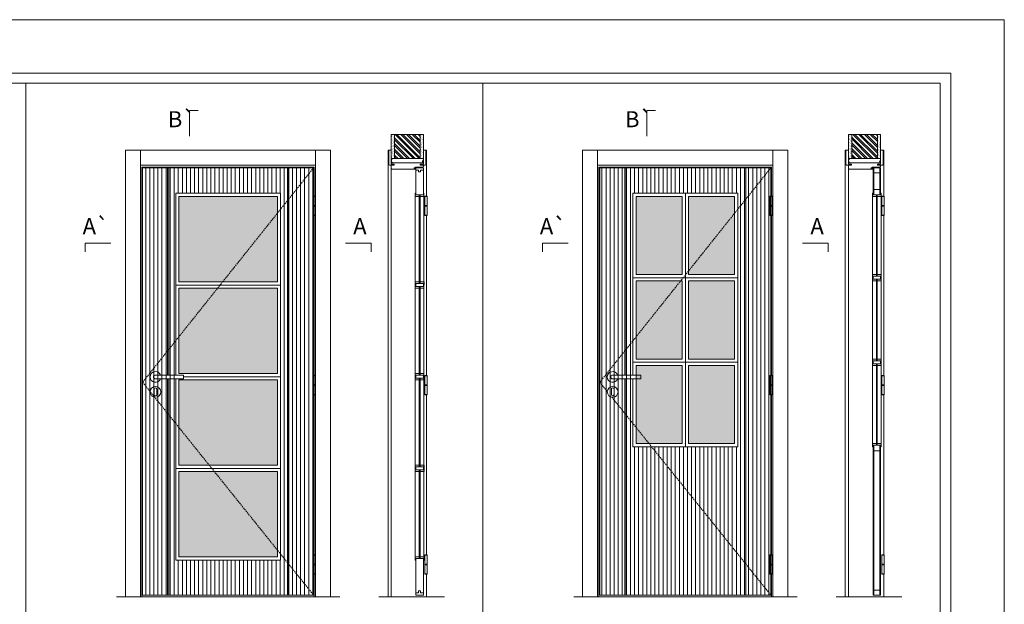
# Model space of a CAD drawing. Units: millimetres. Extents: x 12136 to 14236, y 1110 to 2595.
# Drawn here: x 13775 to 14236, y 2322 to 2595 of the extents above; entities that cross this region are included whole.
import ezdxf
from ezdxf.enums import TextEntityAlignment as Align

# ---------------------------------------------------------------- set-up
doc = ezdxf.new("R2010")
doc.units = ezdxf.units.MM
doc.linetypes.add('DASHED2', pattern=[9.525, 6.35, -3.175])
for name, color, linetype, lineweight in [('1-VISIVEIS', 7, 'Continuous', 0), ('Aduela', 4, 'Continuous', 0), ('Bites', 40, 'Continuous', 0), ('Borracha batente', 215, 'Continuous', 0), ('Espuma de aplicação', 9, 'Continuous', 0), ('Extensor', 5, 'Continuous', 0), ('Ferragens', 3, 'Continuous', 0), ('Guarniçao', 2, 'Continuous', 0), ('Linha corte', 20, 'Continuous', 20), ('Mapa vaos', 7, 'Continuous', 0), ('Parede', 91, 'Continuous', 0), ('Porta', 1, 'Continuous', 0), ('Sentido abertura', 8, 'Continuous', 0), ('Vidro', 4, 'Continuous', 0)]:
    doc.layers.add(name, color=color, linetype=linetype, lineweight=lineweight)
doc.styles.add('ÁREAS', font='arial.ttf')

msp = doc.modelspace()

# ---------------------------------------------------------------- hatches: boundary and pattern name
at = {"layer": 'Parede'}
h = msp.add_hatch(dxfattribs=at)
h.set_pattern_fill('AR-SAND', color=256, scale=0.020003, angle=90, style=0)
h.set_pattern_definition([(232.5, (8252442.81765, 11109991.2128), (-0.978989639655, 0.03200596025), [0, -0.77228871483, 0, -0.863743957376, 0, -0.825637606316]), (262.5, (8252442.8177, 11109991.2128), (-1.43388918275, -0.8991964324), [0, -0.416629438264, 0, -0.69607601271, 0, -0.266744457425]), (302.5, (8252442.81765, 11109991.8377), (-0.0028748485, -1.58224844865), [0, -0.254042340405, 0, -0.914552425457, 0, -1.193998999903]), (312.5, (8252442.8177, 11109991.8377), (-0.4459329687, -1.52736746628), [0, -0.127021170202, 0, -0.599539923355, 0, -0.685914319093])])
h.paths.add_polyline_path([(13949.56, 2530.25, 0.113135), (13949.44, 2530.25), (13949.21, 2530.25), (13949.21, 2532.36), (13949.21, 2533.96), (13949.21, 2533.96), (13949.21, 2541.53), (13950.71, 2541.53), (13950.71, 2530.25)])
h.paths.add_polyline_path([(13962.71, 2530.25), (13962.71, 2541.53), (13963.87, 2541.53), (13963.87, 2530.25)])
h = msp.add_hatch(dxfattribs=at)
h.set_pattern_fill('ANSI32', color=256, scale=0.200033, angle=90, style=0)
h.set_pattern_definition([(135, (19287.3621, -6111.8349), (-1.34726296, -1.34726296), []), (135, (19287.3621, -6110.9367), (-1.34726296, -1.34726296), [])])
h.paths.add_polyline_path([(13950.71, 2541.53), (13962.71, 2541.53), (13962.71, 2530.25), (13950.71, 2530.25)])
h = msp.add_hatch(dxfattribs=at)
h.set_pattern_fill('AR-SAND', color=256, scale=0.020003, angle=90, style=0)
h.set_pattern_definition([(232.5, (8252656.9438, 11109991.2128), (-0.978989639655, 0.03200596025), [0, -0.77228871483, 0, -0.863743957376, 0, -0.825637606316]), (262.5, (8252656.9438, 11109991.2128), (-1.43388918275, -0.8991964324), [0, -0.416629438264, 0, -0.69607601271, 0, -0.266744457425]), (302.5, (8252656.9438, 11109991.8377), (-0.0028748485, -1.58224844865), [0, -0.254042340405, 0, -0.914552425457, 0, -1.193998999903]), (312.5, (8252656.9438, 11109991.8377), (-0.4459329687, -1.52736746628), [0, -0.127021170202, 0, -0.599539923355, 0, -0.685914319093])])
h.paths.add_polyline_path([(14163.68, 2530.25, 0.113135), (14163.57, 2530.25), (14163.33, 2530.25), (14163.33, 2532.36), (14163.33, 2533.96), (14163.33, 2533.96), (14163.33, 2541.53), (14164.83, 2541.53), (14164.83, 2530.25)])
h.paths.add_polyline_path([(14176.83, 2530.25), (14176.83, 2541.53), (14178, 2541.53), (14178, 2530.25)])
h = msp.add_hatch(dxfattribs=at)
h.set_pattern_fill('ANSI32', color=256, scale=0.200033, angle=90, style=0)
h.set_pattern_definition([(135, (19501.4883, -6111.835), (-1.34726296, -1.34726296), []), (135, (19501.4883, -6110.9367), (-1.34726296, -1.34726296), [])])
h.paths.add_polyline_path([(14164.5, 2541.53), (14176.5, 2541.53), (14176.5, 2530.25), (14164.5, 2530.25)])
at = {"layer": 'Porta'}
h = msp.add_hatch(dxfattribs=at)
h.set_pattern_fill('ANSI31', color=256, scale=0.6001, angle=45, style=0)
h.set_pattern_definition([(90, (-102073.7152, -60966.5595), (-1.905317553, 3e-16), [])])
h.paths.add_polyline_path([(13832.94, 2326), (13912.95, 2326), (13912.95, 2526), (13832.94, 2526)])
edge = h.paths.add_edge_path(flags=16)
edge.add_line((13848.44, 2427.23), (13848.44, 2342.5))
edge.add_line((13848.44, 2342.5), (13897.45, 2342.5))
edge.add_line((13897.45, 2342.5), (13897.45, 2514))
edge.add_line((13897.45, 2514), (13848.44, 2514))
edge.add_line((13848.44, 2514), (13848.44, 2429.03))
h = msp.add_hatch(color=256, dxfattribs=at)
h.dxf.hatch_style = 1
h.paths.add_polyline_path([(13901.25, 2326), (13900.65, 2326), (13900.65, 2526), (13901.25, 2526)])
h.paths.add_polyline_path([(13844.64, 2429.03), (13845.24, 2429.03), (13845.24, 2526), (13844.64, 2526)])
h.paths.add_polyline_path([(13844.64, 2326), (13845.24, 2326), (13845.24, 2427.23), (13844.64, 2427.23)])
h = msp.add_hatch(dxfattribs=at)
h.set_pattern_fill('ANSI31', color=256, scale=0.6001, angle=45, style=0)
h.set_pattern_definition([(90, (-103142.6596, -60966.5595), (-1.905317553, 3e-16), [])])
h.paths.add_polyline_path([(14046.73, 2326), (14126.74, 2326), (14126.74, 2526), (14046.73, 2526)])
edge = h.paths.add_edge_path(flags=16)
edge.add_line((14062.23, 2429.03), (14062.23, 2514))
edge.add_line((14062.23, 2514), (14111.24, 2514))
edge.add_line((14111.24, 2514), (14111.24, 2395.5))
edge.add_line((14111.24, 2395.5), (14062.23, 2395.5))
edge.add_line((14062.23, 2395.5), (14062.23, 2427.23))
h = msp.add_hatch(color=256, dxfattribs=at)
h.dxf.hatch_style = 1
h.paths.add_polyline_path([(14115.04, 2326), (14114.44, 2326), (14114.44, 2526), (14115.04, 2526)])
h.paths.add_polyline_path([(14058.43, 2429.03), (14059.03, 2429.03), (14059.03, 2526), (14058.43, 2526)])
h.paths.add_polyline_path([(14058.43, 2326), (14059.03, 2326), (14059.03, 2427.23), (14058.43, 2427.23)])
at = {"layer": 'Vidro'}
h = msp.add_hatch(color=4, dxfattribs=at)
h.paths.add_polyline_path([(13849.94, 2472.62), (13895.95, 2472.62), (13895.95, 2512.5), (13849.94, 2512.5)])
h.paths.add_polyline_path([(13849.94, 2429.75), (13895.95, 2429.75), (13895.95, 2469.62), (13849.94, 2469.62)])
h.paths.add_polyline_path([(13849.94, 2386.87), (13895.95, 2386.87), (13895.95, 2426.75), (13849.94, 2426.75)])
h.paths.add_polyline_path([(13849.94, 2344), (13895.95, 2344), (13895.95, 2383.87), (13849.94, 2383.87)])
h = msp.add_hatch(color=4, dxfattribs=at)
h.paths.add_polyline_path([(14109.74, 2397), (14088.24, 2397), (14088.24, 2433.5), (14109.74, 2433.5)])
h.paths.add_polyline_path([(14063.73, 2397), (14085.24, 2397), (14085.24, 2433.5), (14063.73, 2433.5)])
h.paths.add_polyline_path([(14063.73, 2473), (14085.24, 2473), (14085.24, 2436.5), (14063.73, 2436.5)])
h.paths.add_polyline_path([(14109.74, 2473), (14088.24, 2473), (14088.24, 2436.5), (14109.74, 2436.5)])
h.paths.add_polyline_path([(14063.73, 2476), (14085.24, 2476), (14085.24, 2512.5), (14063.73, 2512.5)])
h.paths.add_polyline_path([(14109.74, 2476), (14088.24, 2476), (14088.24, 2512.5), (14109.74, 2512.5)])

# ---------------------------------------------------------------- linework, layer by layer
at = {"layer": '1-VISIVEIS'}
msp.add_lwpolyline([(14178, 2513.3), (14174.5, 2513.3)], dxfattribs=at)
at = {"layer": 'Aduela'}
for points in [[(13964.21, 2526.6, -0.414214), (13963.91, 2526.3), (13960.31, 2526.3), (13960.31, 2525.92), (13959.86, 2525.92), (13959.86, 2525.8), (13959.86, 2525.6), (13960.31, 2525.6), (13960.31, 2525.3), (13949.51, 2525.3, -0.415021), (13949.21, 2525.6), (13949.21, 2527.22), (13950.61, 2527.22), (13950.61, 2527.66), (13949.21, 2527.66), (13949.21, 2528.3), (13964.21, 2528.3), (13964.21, 2528.3), (13964.21, 2528.3), (13964.21, 2528.3), (13964.21, 2528.3), (13964.21, 2528.3), (13964.21, 2528.3), (13964.21, 2528.3), (13964.21, 2528.3), (13964.21, 2527.66), (13962.71, 2527.66), (13962.71, 2527.2), (13964.21, 2527.2), (13964.21, 2526.6)], [(14178, 2526.6, -0.414214), (14177.7, 2526.3), (14174.1, 2526.3), (14174.1, 2525.92), (14173.65, 2525.92), (14173.65, 2525.8), (14173.65, 2525.6), (14174.1, 2525.6), (14174.1, 2525.3), (14163.3, 2525.3, -0.415021), (14163, 2525.6), (14163, 2527.22), (14164.4, 2527.22), (14164.4, 2527.66), (14163, 2527.66), (14163, 2528.3), (14178, 2528.3), (14178, 2528.3), (14178, 2528.3), (14178, 2528.3), (14178, 2528.3), (14178, 2528.3), (14178, 2528.3), (14178, 2528.3), (14178, 2528.3), (14178, 2527.66), (14176.5, 2527.66), (14176.5, 2527.2), (14178, 2527.2), (14178, 2526.6)]]:
    msp.add_lwpolyline(points, format="xyb", dxfattribs=at)
for points in [[(13913.15, 2512.73), (13913.15, 2526.3), (13832.54, 2526.3), (13832.54, 2325.3), (13913.15, 2325.3), (13913.15, 2335.82)], [(14126.94, 2512.73), (14126.94, 2526.3), (14046.33, 2526.3), (14046.33, 2325.3), (14126.94, 2325.3), (14126.94, 2335.82)], [(13913.15, 2428.85), (13913.15, 2503.57)], [(14126.94, 2428.85), (14126.94, 2503.57)], [(13913.15, 2344.97), (13913.15, 2419.7)], [(14126.94, 2344.97), (14126.94, 2419.7)]]:
    msp.add_lwpolyline(points, dxfattribs=at)
at = {"layer": 'Bites'}
for p, q in [((13960.4, 2513.27), (13960.4, 2343.81)), ((13964.51, 2512.68), (13964.51, 2343.81)), ((14174.19, 2513.27), (14174.19, 2396.81)), ((14178.3, 2512.68), (14178.3, 2396.81))]:
    msp.add_line(p, q, dxfattribs=at)
for points in [[(13848.44, 2427.23), (13848.44, 2342.5), (13897.45, 2342.5), (13897.45, 2514), (13848.44, 2514), (13848.44, 2429.03)], [(14062.23, 2429.03), (14062.23, 2514), (14111.24, 2514), (14111.24, 2395.5), (14062.23, 2395.5), (14062.23, 2427.23)], [(13960.4, 2471.13), (13960.4, 2472.63), (13962.25, 2472.63), (13962.25, 2471.83), (13962.25, 2471.83), (13962.25, 2471.83), (13960.71, 2471.83), (13960.71, 2471.13), (13960.4, 2471.13)], [(13964.52, 2471.13), (13964.52, 2472.63), (13962.66, 2472.63), (13962.66, 2471.83), (13962.66, 2471.83), (13962.66, 2471.83), (13964.21, 2471.83), (13964.21, 2471.13), (13964.52, 2471.13)], [(14174.19, 2474.5), (14174.19, 2476), (14176.04, 2476), (14176.04, 2475.2), (14176.04, 2475.2), (14176.04, 2475.2), (14174.5, 2475.2), (14174.5, 2474.5), (14174.19, 2474.5)], [(14174.19, 2474.5), (14174.19, 2473), (14176.04, 2473), (14176.04, 2473.8), (14176.04, 2473.8), (14176.04, 2473.8), (14174.5, 2473.8), (14174.5, 2474.5), (14174.19, 2474.5)], [(14178.3, 2474.5), (14178.3, 2476), (14176.45, 2476), (14176.45, 2475.2), (14176.45, 2475.2), (14176.45, 2475.2), (14178, 2475.2), (14178, 2474.5), (14178.3, 2474.5)], [(14178.3, 2474.5), (14178.3, 2473), (14176.45, 2473), (14176.45, 2473.8), (14176.45, 2473.8), (14176.45, 2473.8), (14178, 2473.8), (14178, 2474.5), (14178.3, 2474.5)], [(13852.04, 2428.25), (13897.45, 2428.25), (13897.45, 2471.12), (13848.44, 2471.12), (13848.44, 2429.75)], [(13960.4, 2471.13), (13960.4, 2469.63), (13962.25, 2469.63), (13962.25, 2470.43), (13962.25, 2470.43), (13962.25, 2470.43), (13960.71, 2470.43), (13960.71, 2471.13), (13960.4, 2471.13)], [(13964.51, 2471.13), (13964.51, 2469.63), (13962.66, 2469.63), (13962.66, 2470.43), (13962.66, 2470.43), (13962.66, 2470.43), (13964.21, 2470.43), (13964.21, 2471.13), (13964.51, 2471.13)], [(14174.19, 2435), (14174.19, 2436.5), (14176.04, 2436.5), (14176.04, 2435.7), (14176.04, 2435.7), (14176.04, 2435.7), (14174.5, 2435.7), (14174.5, 2435), (14174.19, 2435)], [(14178.3, 2435), (14178.3, 2436.5), (14176.45, 2436.5), (14176.45, 2435.7), (14176.45, 2435.7), (14176.45, 2435.7), (14178, 2435.7), (14178, 2435), (14178.3, 2435)], [(14062.23, 2427.23), (14062.23, 2395.5), (14086.74, 2395.5), (14086.74, 2435), (14062.23, 2435), (14062.23, 2429.03)], [(14174.19, 2435), (14174.19, 2433.5), (14176.04, 2433.5), (14176.04, 2434.3), (14176.04, 2434.3), (14176.04, 2434.3), (14174.5, 2434.3), (14174.5, 2435), (14174.19, 2435)], [(14178.3, 2435), (14178.3, 2433.5), (14176.45, 2433.5), (14176.45, 2434.3), (14176.45, 2434.3), (14176.45, 2434.3), (14178, 2434.3), (14178, 2435), (14178.3, 2435)], [(13848.44, 2427.23), (13848.44, 2385.37), (13897.45, 2385.37), (13897.45, 2428.25), (13852.04, 2428.25)], [(13960.4, 2428.25), (13960.4, 2429.75), (13962.25, 2429.75), (13962.25, 2428.95), (13962.25, 2428.95), (13962.25, 2428.95), (13960.71, 2428.95), (13960.71, 2428.25), (13960.4, 2428.25)], [(13960.4, 2428.25), (13960.4, 2426.75), (13962.25, 2426.75), (13962.25, 2427.55), (13962.25, 2427.55), (13962.25, 2427.55), (13960.71, 2427.55), (13960.71, 2428.25), (13960.4, 2428.25)], [(13964.51, 2428.25), (13964.51, 2429.75), (13962.66, 2429.75), (13962.66, 2428.95), (13962.66, 2428.95), (13962.66, 2428.95), (13964.21, 2428.95), (13964.21, 2428.25), (13964.51, 2428.25)], [(13964.51, 2428.25), (13964.51, 2426.75), (13962.66, 2426.75), (13962.66, 2427.55), (13962.66, 2427.55), (13962.66, 2427.55), (13964.21, 2427.55), (13964.21, 2428.25), (13964.51, 2428.25)], [(14174.19, 2395.5), (14174.19, 2397), (14176.04, 2397), (14176.04, 2396.2), (14176.04, 2396.2), (14176.04, 2396.2), (14174.5, 2396.2), (14174.5, 2395.5), (14174.19, 2395.5)], [(14178.3, 2395.5), (14178.3, 2397), (14176.45, 2397), (14176.45, 2396.2), (14176.45, 2396.2), (14176.45, 2396.2), (14178, 2396.2), (14178, 2395.5), (14178.3, 2395.5)], [(13960.4, 2385.38), (13960.4, 2386.88), (13962.25, 2386.88), (13962.25, 2386.08), (13962.25, 2386.08), (13962.25, 2386.08), (13960.71, 2386.08), (13960.71, 2385.38), (13960.4, 2385.38)], [(13960.4, 2385.38), (13960.4, 2383.88), (13962.25, 2383.88), (13962.25, 2384.68), (13962.25, 2384.68), (13962.25, 2384.68), (13960.71, 2384.68), (13960.71, 2385.38), (13960.4, 2385.38)], [(13964.52, 2385.38), (13964.52, 2386.88), (13962.66, 2386.88), (13962.66, 2386.08), (13962.66, 2386.08), (13962.66, 2386.08), (13964.21, 2386.08), (13964.21, 2385.38), (13964.52, 2385.38)], [(13964.51, 2385.38), (13964.51, 2383.88), (13962.66, 2383.88), (13962.66, 2384.68), (13962.66, 2384.68), (13962.66, 2384.68), (13964.21, 2384.68), (13964.21, 2385.38), (13964.51, 2385.38)], [(13960.4, 2342.5), (13960.4, 2344), (13962.25, 2344), (13962.25, 2343.2), (13962.25, 2343.2), (13962.25, 2343.2), (13960.71, 2343.2), (13960.71, 2342.5), (13960.4, 2342.5)], [(13964.51, 2342.5), (13964.51, 2344), (13962.66, 2344), (13962.66, 2343.2), (13962.66, 2343.2), (13962.66, 2343.2), (13964.21, 2343.2), (13964.21, 2342.5), (13964.51, 2342.5)]]:
    msp.add_lwpolyline(points, dxfattribs=at)
for points in [[(13848.44, 2471.12), (13897.45, 2471.12), (13897.45, 2514), (13848.44, 2514)], [(14062.23, 2474.5), (14086.74, 2474.5), (14086.74, 2514), (14062.23, 2514)], [(14111.24, 2474.5), (14086.74, 2474.5), (14086.74, 2514), (14111.24, 2514)], [(13849.94, 2472.62), (13895.95, 2472.62), (13895.95, 2512.5), (13849.94, 2512.5)], [(14063.73, 2476), (14085.24, 2476), (14085.24, 2512.5), (14063.73, 2512.5)], [(14109.74, 2476), (14088.24, 2476), (14088.24, 2512.5), (14109.74, 2512.5)], [(14062.23, 2474.5), (14086.74, 2474.5), (14086.74, 2435), (14062.23, 2435)], [(14063.73, 2473), (14085.24, 2473), (14085.24, 2436.5), (14063.73, 2436.5)], [(14111.24, 2474.5), (14086.74, 2474.5), (14086.74, 2435), (14111.24, 2435)], [(14109.74, 2473), (14088.24, 2473), (14088.24, 2436.5), (14109.74, 2436.5)], [(13849.94, 2429.75), (13895.95, 2429.75), (13895.95, 2469.62), (13849.94, 2469.62)], [(14063.73, 2397), (14085.24, 2397), (14085.24, 2433.5), (14063.73, 2433.5)], [(14111.24, 2395.5), (14086.74, 2395.5), (14086.74, 2435), (14111.24, 2435)], [(14109.74, 2397), (14088.24, 2397), (14088.24, 2433.5), (14109.74, 2433.5)], [(13849.94, 2386.87), (13895.95, 2386.87), (13895.95, 2426.75), (13849.94, 2426.75)], [(13848.44, 2342.5), (13897.45, 2342.5), (13897.45, 2385.37), (13848.44, 2385.37)], [(13849.94, 2344), (13895.95, 2344), (13895.95, 2383.87), (13849.94, 2383.87)]]:
    msp.add_lwpolyline(points, close=True, dxfattribs=at)
for points in [[(13960.71, 2513.3), (13962.25, 2513.3), (13962.25, 2512.5), (13960.4, 2512.5, 0.459088), (13960.4, 2512.5), (13960.4, 2514, 0.667187), (13960.4, 2514), (13960.71, 2514), (13960.71, 2513.35)], [(13964.21, 2513.3), (13962.66, 2513.3), (13962.66, 2512.5), (13964.51, 2512.5, -0.926748), (13964.51, 2512.5), (13964.51, 2514, -0.667767), (13964.51, 2514), (13964.21, 2514), (13964.21, 2513.35)], [(14174.5, 2513.3), (14176.04, 2513.3), (14176.04, 2512.5), (14174.19, 2512.5, 0.459088), (14174.19, 2512.5), (14174.19, 2514, 0.667187), (14174.19, 2514), (14174.5, 2514), (14174.5, 2513.35)], [(14178, 2513.3), (14176.45, 2513.3), (14176.45, 2512.5), (14178.3, 2512.5, -0.926748), (14178.3, 2512.5), (14178.3, 2514, -0.667767), (14178.3, 2514), (14178, 2514), (14178, 2513.35)]]:
    msp.add_lwpolyline(points, format="xyb", close=True, dxfattribs=at)
at = {"layer": 'Borracha batente'}
for points in [[(13959.86, 2525.8), (13959.86, 2525.8), (13959.86, 2525.8), (13959.86, 2525.8), (13959.86, 2525.8), (13959.86, 2525.8), (13960.02, 2525.6), (13960.06, 2525.63), (13960.02, 2525.6), (13960.06, 2525.63), (13960.01, 2525.75), (13960.1, 2525.75), (13960.22, 2525.61), (13960.25, 2525.66), (13960.19, 2525.75), (13960.31, 2525.75), (13960.31, 2525.3), (13960.69, 2525.3), (13960.71, 2525.78, -0.394074), (13960.89, 2526.16), (13960.95, 2526.3), (13960.95, 2526.3), (13960.56, 2526.3, 0.414213), (13960.31, 2526.05), (13960.31, 2525.81), (13960.19, 2525.81), (13960.26, 2525.87), (13960.23, 2525.92), (13960.11, 2525.81), (13960, 2525.81), (13960.06, 2525.89), (13960.03, 2525.92), (13960.06, 2525.89), (13960.03, 2525.92), (13959.86, 2525.8), (13959.86, 2525.8), (13959.86, 2525.8), (13959.86, 2525.8), (13959.86, 2525.8), (13959.86, 2525.8)], [(13959.86, 2525.8), (13959.86, 2525.8), (13959.86, 2525.8), (13959.86, 2525.8), (13959.86, 2525.8), (13959.86, 2525.8), (13960.02, 2525.6), (13960.06, 2525.63), (13960.02, 2525.6), (13960.06, 2525.63), (13960.01, 2525.75), (13960.1, 2525.75), (13960.22, 2525.61), (13960.25, 2525.66), (13960.19, 2525.75), (13960.31, 2525.75), (13960.31, 2525.3), (13960.69, 2525.3), (13960.71, 2525.78, -0.394074), (13960.89, 2526.16), (13960.95, 2526.3), (13960.95, 2526.3), (13960.56, 2526.3, 0.414213), (13960.31, 2526.05), (13960.31, 2525.81), (13960.19, 2525.81), (13960.26, 2525.87), (13960.23, 2525.92), (13960.11, 2525.81), (13960, 2525.81), (13960.06, 2525.89), (13960.03, 2525.92), (13960.06, 2525.89), (13960.03, 2525.92), (13959.86, 2525.8), (13959.86, 2525.8), (13959.86, 2525.8), (13959.86, 2525.8), (13959.86, 2525.8), (13959.86, 2525.8)], [(14173.65, 2525.8), (14173.65, 2525.8), (14173.65, 2525.8), (14173.65, 2525.8), (14173.65, 2525.8), (14173.65, 2525.8), (14173.81, 2525.6), (14173.85, 2525.63), (14173.81, 2525.6), (14173.85, 2525.63), (14173.8, 2525.75), (14173.89, 2525.75), (14174.01, 2525.61), (14174.04, 2525.66), (14173.98, 2525.75), (14174.1, 2525.75), (14174.1, 2525.3), (14174.48, 2525.3), (14174.5, 2525.78, -0.394074), (14174.68, 2526.16), (14174.74, 2526.3), (14174.74, 2526.3), (14174.35, 2526.3, 0.414213), (14174.1, 2526.05), (14174.1, 2525.81), (14173.98, 2525.81), (14174.05, 2525.87), (14174.02, 2525.92), (14173.9, 2525.81), (14173.79, 2525.81), (14173.85, 2525.89), (14173.82, 2525.92), (14173.85, 2525.89), (14173.82, 2525.92), (14173.65, 2525.8), (14173.65, 2525.8), (14173.65, 2525.8), (14173.65, 2525.8), (14173.65, 2525.8), (14173.65, 2525.8)], [(14173.65, 2525.8), (14173.65, 2525.8), (14173.65, 2525.8), (14173.65, 2525.8), (14173.65, 2525.8), (14173.65, 2525.8), (14173.81, 2525.6), (14173.85, 2525.63), (14173.81, 2525.6), (14173.85, 2525.63), (14173.8, 2525.75), (14173.89, 2525.75), (14174.01, 2525.61), (14174.04, 2525.66), (14173.98, 2525.75), (14174.1, 2525.75), (14174.1, 2525.3), (14174.48, 2525.3), (14174.5, 2525.78, -0.394074), (14174.68, 2526.16), (14174.74, 2526.3), (14174.74, 2526.3), (14174.35, 2526.3, 0.414213), (14174.1, 2526.05), (14174.1, 2525.81), (14173.98, 2525.81), (14174.05, 2525.87), (14174.02, 2525.92), (14173.9, 2525.81), (14173.79, 2525.81), (14173.85, 2525.89), (14173.82, 2525.92), (14173.85, 2525.89), (14173.82, 2525.92), (14173.65, 2525.8), (14173.65, 2525.8), (14173.65, 2525.8), (14173.65, 2525.8), (14173.65, 2525.8), (14173.65, 2525.8)]]:
    msp.add_lwpolyline(points, format="xyb", dxfattribs=at)
for points in [[(13960.43, 2526.11), (13960.43, 2526.11), (13960.43, 2525.42), (13960.6, 2525.42), (13960.58, 2525.78, -0.360954), (13960.75, 2526.11, 0.171185)], [(14174.22, 2526.11), (14174.22, 2526.11), (14174.22, 2525.42), (14174.39, 2525.42), (14174.37, 2525.78, -0.360954), (14174.54, 2526.11, 0.171185)]]:
    msp.add_lwpolyline(points, format="xyb", close=True, dxfattribs=at)
at = {"layer": 'Espuma de aplicação'}
for points in [[(13949.9, 2528.3, -0.430929), (13949.42, 2528.72, -0.47587), (13949.55, 2529.75, -0.610207), (13949.96, 2530.25), (13963.98, 2530.25, -0.36478), (13964.17, 2529.98, -0.443486), (13963.7, 2529.06, -0.454961), (13963.83, 2528.3), (13949.9, 2528.3)], [(14163.69, 2528.3, -0.430929), (14163.21, 2528.72, -0.47587), (14163.34, 2529.75, -0.610207), (14163.75, 2530.25), (14177.77, 2530.25, -0.36478), (14177.96, 2529.98, -0.443486), (14177.49, 2529.06, -0.454961), (14177.62, 2528.3), (14163.69, 2528.3)]]:
    msp.add_lwpolyline(points, format="xyb", close=True, dxfattribs=at)
at = {"layer": 'Extensor'}
for points in [[(13949.21, 2527.07), (13949.21, 2325.28)], [(14163, 2527.07), (14163, 2325.28)]]:
    msp.add_lwpolyline(points, dxfattribs=at)
at = {"layer": 'Ferragens'}
for points in [[(13912.46, 2512.73), (13913.56, 2512.73), (13913.56, 2512.48), (13912.46, 2512.48)], [(13964.83, 2512.73), (13965.93, 2512.73), (13965.93, 2512.48), (13964.83, 2512.48)], [(14126.25, 2512.73), (14127.35, 2512.73), (14127.35, 2512.48), (14126.25, 2512.48)], [(14178.62, 2512.73), (14179.72, 2512.73), (14179.72, 2512.48), (14178.62, 2512.48)], [(13913.56, 2503.57), (13912.46, 2503.57), (13912.46, 2503.82), (13913.56, 2503.82)], [(13965.93, 2503.58), (13964.83, 2503.58), (13964.83, 2503.83), (13965.93, 2503.83)], [(14127.35, 2503.57), (14126.25, 2503.57), (14126.25, 2503.82), (14127.35, 2503.82)], [(14179.72, 2503.58), (14178.62, 2503.58), (14178.62, 2503.83), (14179.72, 2503.83)], [(13912.46, 2428.85), (13913.56, 2428.85), (13913.56, 2428.6), (13912.46, 2428.6)], [(13964.83, 2428.85), (13965.93, 2428.85), (13965.93, 2428.6), (13964.83, 2428.6)], [(14126.25, 2428.85), (14127.35, 2428.85), (14127.35, 2428.6), (14126.25, 2428.6)], [(14178.62, 2428.85), (14179.72, 2428.85), (14179.72, 2428.6), (14178.62, 2428.6)], [(13913.56, 2419.7), (13912.46, 2419.7), (13912.46, 2419.95), (13913.56, 2419.95)], [(13965.93, 2419.7), (13964.83, 2419.7), (13964.83, 2419.95), (13965.93, 2419.95)], [(14127.35, 2419.7), (14126.25, 2419.7), (14126.25, 2419.95), (14127.35, 2419.95)], [(14179.72, 2419.7), (14178.62, 2419.7), (14178.62, 2419.95), (14179.72, 2419.95)], [(13912.46, 2344.97), (13913.56, 2344.97), (13913.56, 2344.72), (13912.46, 2344.72)], [(13964.83, 2344.97), (13965.93, 2344.97), (13965.93, 2344.72), (13964.83, 2344.72)], [(14126.25, 2344.97), (14127.35, 2344.97), (14127.35, 2344.72), (14126.25, 2344.72)], [(14178.62, 2344.97), (14179.72, 2344.97), (14179.72, 2344.72), (14178.62, 2344.72)], [(13913.56, 2335.82), (13912.46, 2335.82), (13912.46, 2336.07), (13913.56, 2336.07)], [(13965.93, 2335.82), (13964.83, 2335.82), (13964.83, 2336.07), (13965.93, 2336.07)], [(14127.35, 2335.82), (14126.25, 2335.82), (14126.25, 2336.07), (14127.35, 2336.07)], [(14179.72, 2335.82), (14178.62, 2335.82), (14178.62, 2336.07), (14179.72, 2336.07)]]:
    msp.add_lwpolyline(points, close=True, dxfattribs=at)
for points in [[(13912.46, 2508.28), (13912.46, 2512.48)], [(13912.46, 2512.48), (13913.56, 2512.48)], [(13913.56, 2512.48), (13913.56, 2508.28)], [(13964.83, 2508.28), (13964.83, 2512.48)], [(13964.83, 2512.48), (13965.93, 2512.48)], [(13965.93, 2512.48), (13965.93, 2508.28)], [(14126.25, 2508.28), (14126.25, 2512.48)], [(14126.25, 2512.48), (14127.35, 2512.48)], [(14127.35, 2512.48), (14127.35, 2508.28)], [(14178.62, 2508.28), (14178.62, 2512.48)], [(14178.62, 2512.48), (14179.72, 2512.48)], [(14179.72, 2512.48), (14179.72, 2508.28)], [(13913.56, 2508.03), (13912.46, 2508.03)], [(13912.46, 2503.82), (13912.46, 2508.03)], [(13913.56, 2508.03), (13913.56, 2503.82)], [(13965.93, 2508.03), (13964.83, 2508.03)], [(13964.83, 2503.83), (13964.83, 2508.03)], [(13965.93, 2508.03), (13965.93, 2503.83)], [(14127.35, 2508.03), (14126.25, 2508.03)], [(14126.25, 2503.82), (14126.25, 2508.03)], [(14127.35, 2508.03), (14127.35, 2503.82)], [(14179.72, 2508.03), (14178.62, 2508.03)], [(14178.62, 2503.83), (14178.62, 2508.03)], [(14179.72, 2508.03), (14179.72, 2503.83)], [(13913.56, 2503.82), (13912.46, 2503.82)], [(13965.93, 2503.83), (13964.83, 2503.83)], [(14127.35, 2503.82), (14126.25, 2503.82)], [(14179.72, 2503.83), (14178.62, 2503.83)], [(13912.46, 2424.4), (13912.46, 2428.6)], [(13912.46, 2428.6), (13913.56, 2428.6)], [(13913.56, 2428.6), (13913.56, 2424.4)], [(13964.83, 2424.4), (13964.83, 2428.6)], [(13964.83, 2428.6), (13965.93, 2428.6)], [(13965.93, 2428.6), (13965.93, 2424.4)], [(14126.25, 2424.4), (14126.25, 2428.6)], [(14126.25, 2428.6), (14127.35, 2428.6)], [(14127.35, 2428.6), (14127.35, 2424.4)], [(14178.62, 2424.4), (14178.62, 2428.6)], [(14178.62, 2428.6), (14179.72, 2428.6)], [(14179.72, 2428.6), (14179.72, 2424.4)], [(13913.56, 2424.15), (13912.46, 2424.15)], [(13912.46, 2419.94), (13912.46, 2424.15)], [(13913.56, 2424.15), (13913.56, 2419.95)], [(13965.93, 2424.15), (13964.83, 2424.15)], [(13964.83, 2419.95), (13964.83, 2424.15)], [(13965.93, 2424.15), (13965.93, 2419.95)], [(14127.35, 2424.15), (14126.25, 2424.15)], [(14126.25, 2419.94), (14126.25, 2424.15)], [(14127.35, 2424.15), (14127.35, 2419.95)], [(14179.72, 2424.15), (14178.62, 2424.15)], [(14178.62, 2419.95), (14178.62, 2424.15)], [(14179.72, 2424.15), (14179.72, 2419.95)], [(13913.56, 2419.95), (13912.46, 2419.95)], [(13965.93, 2419.95), (13964.83, 2419.95)], [(14127.35, 2419.95), (14126.25, 2419.95)], [(14179.72, 2419.95), (14178.62, 2419.95)], [(13912.46, 2340.52), (13912.46, 2344.72)], [(13912.46, 2344.72), (13913.56, 2344.72)], [(13913.56, 2344.72), (13913.56, 2340.52)], [(13964.83, 2340.52), (13964.83, 2344.72)], [(13964.83, 2344.72), (13965.93, 2344.72)], [(13965.93, 2344.72), (13965.93, 2340.52)], [(14126.25, 2340.52), (14126.25, 2344.72)], [(14126.25, 2344.72), (14127.35, 2344.72)], [(14127.35, 2344.72), (14127.35, 2340.52)], [(14178.62, 2340.52), (14178.62, 2344.72)], [(14178.62, 2344.72), (14179.72, 2344.72)], [(14179.72, 2344.72), (14179.72, 2340.52)], [(13913.56, 2340.27), (13912.46, 2340.27)], [(13912.46, 2336.06), (13912.46, 2340.27)], [(13913.56, 2340.27), (13913.56, 2336.07)], [(13965.93, 2340.27), (13964.83, 2340.27)], [(13964.83, 2336.07), (13964.83, 2340.27)], [(13965.93, 2340.27), (13965.93, 2336.07)], [(14127.35, 2340.27), (14126.25, 2340.27)], [(14126.25, 2336.06), (14126.25, 2340.27)], [(14127.35, 2340.27), (14127.35, 2336.07)], [(14179.72, 2340.27), (14178.62, 2340.27)], [(14178.62, 2336.07), (14178.62, 2340.27)], [(14179.72, 2340.27), (14179.72, 2336.07)], [(13913.56, 2336.07), (13912.46, 2336.07)], [(13965.93, 2336.07), (13964.83, 2336.07)], [(14127.35, 2336.07), (14126.25, 2336.07)], [(14179.72, 2336.07), (14178.62, 2336.07)]]:
    msp.add_lwpolyline(points, dxfattribs=at)
at = {"layer": 'Ferragens', "ltscale": 2}
for points in [[(13913.56, 2508.03), (13912.46, 2508.03), (13912.46, 2508.28), (13913.56, 2508.28)], [(13965.93, 2508.03), (13964.83, 2508.03), (13964.83, 2508.28), (13965.93, 2508.28)], [(14127.35, 2508.03), (14126.25, 2508.03), (14126.25, 2508.28), (14127.35, 2508.28)], [(14179.72, 2508.03), (14178.62, 2508.03), (14178.62, 2508.28), (14179.72, 2508.28)], [(13913.56, 2424.15), (13912.46, 2424.15), (13912.46, 2424.4), (13913.56, 2424.4)], [(13965.93, 2424.15), (13964.83, 2424.15), (13964.83, 2424.4), (13965.93, 2424.4)], [(14127.35, 2424.15), (14126.25, 2424.15), (14126.25, 2424.4), (14127.35, 2424.4)], [(14179.72, 2424.15), (14178.62, 2424.15), (14178.62, 2424.4), (14179.72, 2424.4)], [(13913.56, 2340.27), (13912.46, 2340.27), (13912.46, 2340.52), (13913.56, 2340.52)], [(13965.93, 2340.27), (13964.83, 2340.27), (13964.83, 2340.52), (13965.93, 2340.52)], [(14127.35, 2340.27), (14126.25, 2340.27), (14126.25, 2340.52), (14127.35, 2340.52)], [(14179.72, 2340.27), (14178.62, 2340.27), (14178.62, 2340.52), (14179.72, 2340.52)]]:
    msp.add_lwpolyline(points, close=True, dxfattribs=at)
at = {"layer": 'Ferragens'}
for points in [[(13852.04, 2429.03), (13838.94, 2429.03, 1), (13838.94, 2427.23), (13852.04, 2427.23)], [(14065.83, 2429.03), (14052.73, 2429.03, 1), (14052.73, 2427.23), (14065.83, 2427.23)], [(13839.57, 2422.37, 1.030309), (13838.32, 2422.34), (13838.32, 2419.84, 1), (13839.57, 2419.84), (13839.57, 2422.34)], [(14053.36, 2422.37, 1.030309), (14052.11, 2422.34), (14052.11, 2419.84, 1), (14053.36, 2419.84), (14053.36, 2422.34)]]:
    msp.add_lwpolyline(points, format="xyb", close=True, dxfattribs=at)
for centre in [(13838.94, 2421.12), (14052.73, 2421.12)]:
    msp.add_circle(centre, 2.5, dxfattribs=at)
for centre in [(13838.94, 2428.13), (14052.73, 2428.13)]:
    msp.add_arc(centre, 2.5, 21.1002, 338.8998, dxfattribs=at)
at = {"layer": 'Guarniçao'}
for points in [[(13831.88, 2325.3), (13824.88, 2325.3), (13824.88, 2534.22), (13831.88, 2534.22)], [(13831.88, 2527.22), (13913.81, 2527.22), (13913.81, 2534.22), (13831.88, 2534.22)], [(13913.81, 2325.3), (13920.81, 2325.3), (13920.81, 2534.22), (13913.81, 2534.22)], [(14045.67, 2325.3), (14038.67, 2325.3), (14038.67, 2534.2), (14045.67, 2534.2)], [(14045.67, 2527.2), (14127.6, 2527.2), (14127.6, 2534.2), (14045.67, 2534.2)], [(14127.6, 2325.3), (14134.6, 2325.3), (14134.6, 2534.2), (14127.6, 2534.2)]]:
    msp.add_lwpolyline(points, close=True, dxfattribs=at)
for points in [[(13949.21, 2534.22), (13947.71, 2534.22), (13947.71, 2325.3)], [(13964.21, 2534.22), (13965.71, 2534.22), (13965.71, 2512.73)], [(14163, 2534.22), (14161.5, 2534.22), (14161.5, 2325.3)], [(14178, 2534.22), (14179.5, 2534.22), (14179.5, 2512.73)], [(13965.71, 2503.58), (13965.71, 2428.85)], [(14179.5, 2503.58), (14179.5, 2428.85)], [(13965.71, 2419.7), (13965.71, 2344.97)], [(14179.5, 2419.7), (14179.5, 2344.97)], [(13965.71, 2335.82), (13965.71, 2325.3)], [(14179.5, 2335.82), (14179.5, 2325.3)]]:
    msp.add_lwpolyline(points, dxfattribs=at)
for points in [[(13950.61, 2527.22), (13948.31, 2527.22, -0.413444), (13948.01, 2527.52), (13948.01, 2533.92, -0.414212), (13948.31, 2534.22), (13949.21, 2534.22), (13949.21, 2532.36), (13949.21, 2532.36), (13949.21, 2528.39), (13949.21, 2528.39), (13949.21, 2528.39), (13949.21, 2527.66), (13950.61, 2527.66), (13950.61, 2527.22), (13948.31, 2527.22)], [(13962.81, 2527.22), (13965.11, 2527.22, 0.413444), (13965.41, 2527.52), (13965.41, 2533.92, 0.414212), (13965.11, 2534.22), (13964.21, 2534.22), (13964.21, 2532.36), (13964.21, 2532.36), (13964.21, 2528.39), (13964.21, 2528.39), (13964.21, 2528.39), (13964.21, 2527.66), (13962.81, 2527.66), (13962.81, 2527.22), (13965.11, 2527.22)], [(14164.4, 2527.22), (14162.09, 2527.22, -0.413444), (14161.8, 2527.52), (14161.8, 2533.92, -0.414212), (14162.1, 2534.22), (14163, 2534.22), (14163, 2532.36), (14163, 2532.36), (14163, 2528.39), (14163, 2528.39), (14163, 2528.39), (14163, 2527.66), (14164.4, 2527.66), (14164.4, 2527.22), (14162.09, 2527.22)], [(14176.6, 2527.22), (14178.9, 2527.22, 0.413444), (14179.2, 2527.52), (14179.2, 2533.92, 0.414212), (14178.9, 2534.22), (14178, 2534.22), (14178, 2532.36), (14178, 2532.36), (14178, 2528.39), (14178, 2528.39), (14178, 2528.39), (14178, 2527.66), (14176.6, 2527.66), (14176.6, 2527.22), (14178.9, 2527.22)]]:
    msp.add_lwpolyline(points, format="xyb", dxfattribs=at)
at = {"layer": 'Linha corte'}
for p, q in [((13820.75, 2325.3), (13925.19, 2325.3)), ((14034.54, 2325.3), (14138.98, 2325.3))]:
    msp.add_line(p, q, dxfattribs=at)
for points in [[(13949.21, 2541.53), (13949.21, 2534.22), (13948.31, 2534.22, 0.414214), (13948.01, 2533.92), (13948.01, 2527.52, 0.413444), (13948.31, 2527.22), (13949.21, 2527.22), (13949.21, 2525.6, -8.056184), (13949.21, 2525.6), (13949.21, 2525.6), (13949.21, 2525.6, 0.408009), (13949.5, 2525.3), (13960.31, 2525.3, -0.661107), (13960.31, 2525.3, -0.000013), (13960.31, 2525.6), (13959.86, 2525.6), (13959.86, 2525.92), (13960.31, 2525.92), (13960.31, 2526.3, 0.605841), (13960.31, 2526.3), (13963.91, 2526.3, 0.414214), (13964.21, 2526.6), (13964.21, 2527.22), (13965.11, 2527.22, 0.402814), (13965.41, 2527.52), (13965.41, 2533.92, 0.414212), (13965.11, 2534.22), (13964.21, 2534.22), (13964.21, 2541.53)], [(14163, 2541.53), (14163, 2534.22), (14162.1, 2534.22, 0.414214), (14161.8, 2533.92), (14161.8, 2527.52, 0.413444), (14162.09, 2527.22), (14163, 2527.22), (14162.99, 2525.6, -8.056184), (14162.99, 2525.6), (14162.99, 2525.6), (14162.99, 2525.6, 0.408009), (14163.29, 2525.3), (14174.1, 2525.3, -0.661107), (14174.1, 2525.3, -0.000013), (14174.1, 2525.6), (14173.65, 2525.6), (14173.65, 2525.92), (14174.1, 2525.92), (14174.1, 2526.3, 0.605841), (14174.1, 2526.3), (14177.7, 2526.3, 0.414214), (14178, 2526.6), (14178, 2527.22), (14178.9, 2527.22, 0.402814), (14179.2, 2527.52), (14179.2, 2533.92, 0.414212), (14178.9, 2534.22), (14178, 2534.22), (14178, 2541.53)]]:
    msp.add_lwpolyline(points, format="xyb", dxfattribs=at)
for points in [[(13962.25, 2344), (13962.25, 2344), (13962.25, 2383.88), (13960.4, 2383.88), (13960.4, 2386.88), (13962.25, 2386.88), (13962.25, 2426.75), (13960.4, 2426.75), (13960.4, 2429.75), (13962.25, 2429.75), (13962.25, 2469.63), (13960.4, 2469.63), (13960.4, 2472.63), (13962.25, 2472.63), (13962.25, 2512.5), (13960.4, 2512.5), (13960.4, 2514), (13960.71, 2514), (13960.71, 2526), (13964.21, 2526), (13964.21, 2514), (13964.51, 2514), (13964.51, 2512.5), (13962.66, 2512.5), (13962.66, 2472.63), (13964.52, 2472.63), (13964.51, 2469.63), (13962.66, 2469.63), (13962.66, 2429.75), (13964.51, 2429.75), (13964.51, 2426.75), (13962.66, 2426.75), (13962.66, 2386.88), (13964.52, 2386.88), (13964.52, 2383.88), (13962.66, 2383.88), (13962.66, 2344), (13964.52, 2344), (13964.52, 2342.5), (13964.21, 2342.5), (13964.21, 2326), (13960.71, 2326), (13960.71, 2342.5), (13960.4, 2342.5), (13960.4, 2343.25), (13960.4, 2344), (13962.25, 2344)], [(13943.46, 2325.3), (13974.08, 2325.3)], [(14157.25, 2325.3), (14187.87, 2325.3)]]:
    msp.add_lwpolyline(points, dxfattribs=at)
msp.add_lwpolyline([(14174.5, 2526), (14178, 2526), (14178, 2514), (14178.3, 2514), (14178.3, 2512.5), (14176.45, 2512.5), (14176.45, 2476), (14176.45, 2476), (14178.3, 2476), (14178.3, 2473), (14176.45, 2473), (14176.45, 2436.5), (14176.45, 2436.5), (14178.3, 2436.5), (14178.3, 2433.5), (14176.45, 2433.5), (14176.45, 2397), (14176.45, 2397), (14178.3, 2397), (14178.3, 2395.5), (14178, 2395.5), (14178, 2326), (14174.5, 2326), (14174.5, 2395.5), (14174.19, 2395.5), (14174.19, 2397), (14176.04, 2397), (14176.04, 2433.5), (14176.04, 2433.5), (14174.19, 2433.5), (14174.19, 2436.5), (14176.04, 2436.5), (14176.04, 2473), (14176.04, 2473), (14174.19, 2473), (14174.19, 2476), (14176.04, 2476), (14176.04, 2476), (14176.04, 2512.5), (14176.04, 2512.5), (14174.19, 2512.51), (14174.19, 2514), (14174.5, 2514)], close=True, dxfattribs=at)
msp.add_point((14086.74, 2397), dxfattribs=at)
at = {"layer": 'Mapa vaos'}
for p, q in [((13913.14, 2325.3), (13921.09, 2325.3)), ((14126.93, 2325.3), (14134.88, 2325.3))]:
    msp.add_line(p, q, dxfattribs=at)
for points in [[(12135.5, 1109.97), (14235.85, 1109.97), (14235.85, 2595.22), (12135.5, 2595.22)], [(12285.53, 1164.98), (14210.85, 1164.98), (14210.85, 2570.22), (12285.53, 2570.22)], [(13564.48, 2224.21), (13778.27, 2224.21), (13778.27, 2565.46), (13564.48, 2565.46)], [(13778.27, 2224.21), (13992.06, 2224.21), (13992.06, 2565.46), (13778.27, 2565.46)], [(13992.06, 2224.21), (14205.85, 2224.21), (14205.85, 2565.46), (13992.06, 2565.46)]]:
    msp.add_lwpolyline(points, close=True, dxfattribs=at)
for points in [[(13854.94, 2540.79), (13854.94, 2541.29), (13854.94, 2541.79), (13854.94, 2542.79), (13854.94, 2544.79), (13854.94, 2552.79), (13856.95, 2552.79), (13858.95, 2552.79)], [(13854.94, 2540.79), (13854.94, 2541.29), (13854.94, 2541.79), (13854.94, 2542.79), (13854.94, 2544.79), (13854.94, 2552.79), (13856.95, 2552.79), (13858.95, 2552.79)], [(14068.73, 2540.79), (14068.73, 2541.29), (14068.73, 2541.79), (14068.73, 2542.79), (14068.73, 2544.79), (14068.73, 2552.79), (14070.73, 2552.79), (14072.73, 2552.79)], [(14068.73, 2540.79), (14068.73, 2541.29), (14068.73, 2541.79), (14068.73, 2542.79), (14068.73, 2544.79), (14068.73, 2552.79), (14070.73, 2552.79), (14072.73, 2552.79)], [(13913.56, 2512.05), (13913.56, 2504.25)], [(13965.93, 2512.06), (13965.93, 2504.26)], [(14127.35, 2512.05), (14127.35, 2504.25)], [(14179.72, 2512.06), (14179.72, 2504.26)], [(13818.15, 2490.68), (13817.65, 2490.68), (13817.15, 2490.68), (13816.15, 2490.68), (13814.15, 2490.68), (13806.15, 2490.68), (13806.15, 2488.68), (13806.15, 2486.68)], [(13927.75, 2490.68), (13928.25, 2490.68), (13928.75, 2490.68), (13929.75, 2490.68), (13931.75, 2490.68), (13939.75, 2490.68), (13939.75, 2488.68), (13939.75, 2486.68)], [(14031.94, 2490.68), (14031.44, 2490.68), (14030.94, 2490.68), (14029.94, 2490.68), (14027.94, 2490.68), (14019.94, 2490.68), (14019.94, 2488.68), (14019.94, 2486.68)], [(14141.54, 2490.68), (14142.04, 2490.68), (14142.54, 2490.68), (14143.54, 2490.68), (14145.54, 2490.68), (14153.54, 2490.68), (14153.54, 2488.68), (14153.54, 2486.68)], [(13913.56, 2428.17), (13913.56, 2420.37)], [(13913.56, 2428.17), (13913.56, 2420.37)], [(13965.93, 2428.18), (13965.93, 2420.38)], [(13965.93, 2428.18), (13965.93, 2420.38)], [(14127.35, 2428.17), (14127.35, 2420.37)], [(14127.35, 2428.17), (14127.35, 2420.37)], [(14179.72, 2428.18), (14179.72, 2420.38)], [(14179.72, 2428.18), (14179.72, 2420.38)], [(13913.56, 2336.5), (13913.56, 2344.28)], [(13965.93, 2336.51), (13965.93, 2344.29)], [(14127.35, 2336.5), (14127.35, 2344.28)], [(14179.72, 2336.51), (14179.72, 2344.29)]]:
    msp.add_lwpolyline(points, dxfattribs=at)
at = {"layer": 'Parede'}
for points in [[(13950.71, 2541.53), (13950.71, 2530.25), (13949.21, 2530.25), (13949.21, 2541.53)], [(13950.71, 2541.53), (13962.71, 2541.53), (13962.71, 2530.25), (13950.71, 2530.25)], [(13962.71, 2541.53), (13962.71, 2530.25), (13964.21, 2530.25), (13964.21, 2541.53)], [(14164.5, 2541.53), (14164.5, 2530.25), (14163, 2530.25), (14163, 2541.53)], [(14164.5, 2541.53), (14176.5, 2541.53), (14176.5, 2530.25), (14164.5, 2530.25)], [(14176.5, 2541.53), (14176.5, 2530.25), (14178, 2530.25), (14178, 2541.53)]]:
    msp.add_lwpolyline(points, close=True, dxfattribs=at)
at = {"layer": 'Porta'}
for points in [[(13912.95, 2512.73), (13912.95, 2526), (13832.94, 2526), (13832.94, 2326), (13912.95, 2326), (13912.95, 2335.82)], [(13845.24, 2429.03), (13845.24, 2526), (13844.64, 2526), (13844.64, 2429.03)], [(13960.71, 2526), (13964.21, 2526), (13964.21, 2524.8), (13962.9, 2524.8), (13962.9, 2524), (13962, 2524), (13962, 2524.8), (13960.71, 2524.8), (13960.71, 2526), (13964.21, 2526)], [(14126.74, 2512.73), (14126.74, 2526), (14046.73, 2526), (14046.73, 2326), (14126.74, 2326), (14126.74, 2335.82)], [(14059.03, 2429.03), (14059.03, 2526), (14058.43, 2526), (14058.43, 2429.03)], [(14177.69, 2526), (14177.69, 2526), (14177.69, 2526), (14177.69, 2523.53), (14177.58, 2523.53), (14176.45, 2523.53), (14176.45, 2523.53), (14176.04, 2523.53), (14176.04, 2523.53), (14174.8, 2523.53), (14174.8, 2526), (14174.8, 2526), (14174.8, 2526), (14177.69, 2526)], [(13848.44, 2429.03), (13848.44, 2514), (13897.45, 2514), (13897.45, 2342.5), (13848.44, 2342.5), (13848.44, 2427.23)], [(13912.95, 2428.85), (13912.95, 2503.57)], [(13844.64, 2427.23), (13844.64, 2326), (13845.24, 2326), (13845.24, 2427.23)], [(14058.43, 2427.23), (14058.43, 2326), (14059.03, 2326), (14059.03, 2427.23)], [(13912.95, 2344.97), (13912.95, 2419.7)], [(13960.71, 2326), (13964.21, 2326), (13964.21, 2327.21), (13962.9, 2327.21), (13962.9, 2328.01), (13962, 2328.01), (13962, 2327.21), (13960.71, 2327.21), (13960.71, 2326), (13964.21, 2326)], [(13961.02, 2326), (13960.71, 2326)], [(13964.21, 2326), (13963.9, 2326)], [(14178, 2326), (14178, 2326), (14177.69, 2326), (14177.69, 2328.47), (14177.58, 2328.47), (14176.45, 2328.47), (14176.45, 2328.47), (14176.04, 2328.47), (14176.04, 2328.47), (14174.8, 2328.47), (14174.8, 2326), (14174.5, 2326), (14174.5, 2326), (14178, 2326)], [(14177.69, 2326), (14177.69, 2326), (14177.69, 2326), (14177.69, 2328.47), (14177.58, 2328.47), (14176.45, 2328.47), (14176.45, 2328.47), (14176.04, 2328.47), (14176.04, 2328.47), (14174.8, 2328.47), (14174.8, 2326), (14174.8, 2326), (14174.8, 2326), (14177.69, 2326)]]:
    msp.add_lwpolyline(points, dxfattribs=at)
for points in [[(13832.94, 2326), (13912.95, 2326), (13912.95, 2526), (13832.94, 2526)], [(13844.64, 2429.03), (13845.24, 2429.03), (13845.24, 2526), (13844.64, 2526)], [(13901.25, 2326), (13900.65, 2326), (13900.65, 2526), (13901.25, 2526)], [(13901.25, 2326), (13900.65, 2326), (13900.65, 2526), (13901.25, 2526)], [(13964.21, 2513.3), (13964.21, 2524.8), (13962.9, 2524.8), (13962.9, 2524), (13962, 2524), (13962, 2524.8), (13960.71, 2524.8), (13960.71, 2513.3)], [(14046.73, 2326), (14126.74, 2326), (14126.74, 2526), (14046.73, 2526)], [(14058.43, 2429.03), (14059.03, 2429.03), (14059.03, 2526), (14058.43, 2526)], [(14115.04, 2326), (14114.44, 2326), (14114.44, 2526), (14115.04, 2526)], [(14174.5, 2526), (14174.5, 2513.3), (14174.8, 2513.3), (14174.8, 2526)], [(14178, 2526), (14178, 2513.3), (14177.69, 2513.3), (14177.69, 2526)], [(14174.8, 2515.75), (14174.8, 2513.3), (14177.69, 2513.3), (14177.69, 2515.75)], [(14174.5, 2473.8), (14178, 2473.8), (14178, 2475.2), (14174.5, 2475.2)], [(13960.71, 2470.43), (13964.21, 2470.43), (13964.21, 2471.83), (13960.71, 2471.83)], [(14174.5, 2434.3), (14178, 2434.3), (14178, 2435.7), (14174.5, 2435.7)], [(13844.64, 2326), (13845.24, 2326), (13845.24, 2427.23), (13844.64, 2427.23)], [(13960.71, 2427.55), (13964.21, 2427.55), (13964.21, 2428.95), (13960.71, 2428.95)], [(14058.43, 2326), (14059.03, 2326), (14059.03, 2427.23), (14058.43, 2427.23)], [(14174.5, 2326), (14174.5, 2396.2), (14174.8, 2396.2), (14174.8, 2326)], [(14174.8, 2393.61), (14174.8, 2396.2), (14177.69, 2396.2), (14177.69, 2393.61)], [(14178, 2326), (14178, 2396.2), (14177.69, 2396.2), (14177.69, 2326)], [(13960.71, 2384.68), (13964.21, 2384.68), (13964.21, 2386.08), (13960.71, 2386.08)], [(13964.21, 2343.2), (13964.21, 2327.21), (13962.9, 2327.21), (13962.9, 2328.01), (13962, 2328.01), (13962, 2327.21), (13960.71, 2327.21), (13960.71, 2343.2)]]:
    msp.add_lwpolyline(points, close=True, dxfattribs=at)
at = {"layer": 'Sentido abertura', "linetype": 'DASHED2', "ltscale": 0.1}
for points in [[(13912.95, 2526), (13832.94, 2425.65), (13912.95, 2326)], [(14126.74, 2526), (14046.73, 2425.65), (14050.24, 2421.28)], [(14052.34, 2418.65), (14126.74, 2326)]]:
    msp.add_lwpolyline(points, dxfattribs=at)
at = {"layer": 'Vidro'}
for points in [[(13962.66, 2513.2), (13962.58, 2513.3), (13962.33, 2513.3), (13962.25, 2513.2), (13962.25, 2471.94)], [(13962.25, 2471.94), (13962.25, 2513.2), (13962.33, 2513.3), (13962.58, 2513.3), (13962.66, 2513.2), (13962.66, 2471.94), (13962.58, 2471.84), (13962.33, 2471.84), (13962.25, 2471.94), (13962.25, 2513.2)], [(13962.25, 2513.2), (13962.25, 2471.94)], [(13962.25, 2513.2), (13962.25, 2471.94)], [(13962.33, 2513.3), (13962.33, 2471.94)], [(13962.33, 2513.3), (13962.33, 2471.84)], [(13962.58, 2513.3), (13962.58, 2471.94)], [(13962.58, 2513.3), (13962.58, 2471.84)], [(13962.66, 2513.2), (13962.66, 2471.94)], [(14176.45, 2513.2), (14176.37, 2513.3), (14176.12, 2513.3), (14176.04, 2513.2), (14176.04, 2475.31)], [(14176.04, 2475.31), (14176.04, 2513.2), (14176.12, 2513.3), (14176.37, 2513.3), (14176.45, 2513.2), (14176.45, 2475.31), (14176.37, 2475.2), (14176.12, 2475.2), (14176.04, 2475.31), (14176.04, 2513.2)], [(14176.04, 2513.2), (14176.04, 2475.31)], [(14176.04, 2513.2), (14176.04, 2475.31)], [(14176.12, 2513.3), (14176.12, 2475.31)], [(14176.12, 2513.3), (14176.12, 2475.21)], [(14176.37, 2513.3), (14176.37, 2475.31)], [(14176.37, 2513.3), (14176.37, 2475.21)], [(14176.45, 2513.2), (14176.45, 2475.31)], [(14176.45, 2473.7), (14176.37, 2473.8), (14176.12, 2473.8), (14176.04, 2473.7), (14176.04, 2435.81)], [(14176.04, 2435.81), (14176.04, 2473.7), (14176.12, 2473.8), (14176.37, 2473.8), (14176.45, 2473.7), (14176.45, 2435.81), (14176.37, 2435.71), (14176.12, 2435.71), (14176.04, 2435.81), (14176.04, 2473.7)], [(14176.04, 2473.7), (14176.04, 2435.81)], [(14176.04, 2473.7), (14176.04, 2435.81)], [(14176.12, 2473.8), (14176.12, 2435.81)], [(14176.12, 2473.8), (14176.12, 2435.71)], [(14176.37, 2473.8), (14176.37, 2435.81)], [(14176.37, 2473.8), (14176.37, 2435.71)], [(14176.45, 2473.7), (14176.45, 2435.81)], [(13962.66, 2470.33), (13962.58, 2470.43), (13962.33, 2470.43), (13962.25, 2470.33), (13962.25, 2429.06)], [(13962.25, 2429.06), (13962.25, 2470.33), (13962.33, 2470.43), (13962.58, 2470.43), (13962.66, 2470.33), (13962.66, 2429.06), (13962.58, 2428.96), (13962.33, 2428.96), (13962.25, 2429.06), (13962.25, 2470.33)], [(13962.25, 2470.33), (13962.25, 2429.06)], [(13962.25, 2470.33), (13962.25, 2429.06)], [(13962.33, 2470.43), (13962.33, 2429.06)], [(13962.33, 2470.43), (13962.33, 2428.96)], [(13962.58, 2470.43), (13962.58, 2429.06)], [(13962.58, 2470.43), (13962.58, 2428.96)], [(13962.66, 2470.33), (13962.66, 2429.06)], [(14176.45, 2434.2), (14176.37, 2434.3), (14176.12, 2434.3), (14176.04, 2434.2), (14176.04, 2396.32)], [(14176.04, 2396.32), (14176.04, 2434.2), (14176.12, 2434.3), (14176.37, 2434.3), (14176.45, 2434.2), (14176.45, 2396.32), (14176.37, 2396.21), (14176.12, 2396.21), (14176.04, 2396.32), (14176.04, 2434.2)], [(14176.04, 2434.2), (14176.04, 2396.32)], [(14176.04, 2434.2), (14176.04, 2396.32)], [(14176.12, 2434.3), (14176.12, 2396.32)], [(14176.12, 2434.3), (14176.12, 2396.21)], [(14176.37, 2434.3), (14176.37, 2396.32)], [(14176.37, 2434.3), (14176.37, 2396.21)], [(14176.45, 2434.2), (14176.45, 2396.32)], [(13962.66, 2427.45), (13962.58, 2427.55), (13962.33, 2427.55), (13962.25, 2427.45), (13962.25, 2386.19)], [(13962.25, 2386.19), (13962.25, 2427.45), (13962.33, 2427.55), (13962.58, 2427.55), (13962.66, 2427.45), (13962.66, 2386.19), (13962.58, 2386.09), (13962.33, 2386.09), (13962.25, 2386.19), (13962.25, 2427.45)], [(13962.25, 2427.45), (13962.25, 2386.19)], [(13962.25, 2427.45), (13962.25, 2386.19)], [(13962.33, 2427.55), (13962.33, 2386.19)], [(13962.33, 2427.55), (13962.33, 2386.09)], [(13962.58, 2427.55), (13962.58, 2386.19)], [(13962.58, 2427.55), (13962.58, 2386.09)], [(13962.66, 2427.45), (13962.66, 2386.19)], [(13962.66, 2384.58), (13962.58, 2384.68), (13962.33, 2384.68), (13962.25, 2384.58), (13962.25, 2343.31)], [(13962.25, 2343.31), (13962.25, 2384.58), (13962.33, 2384.68), (13962.58, 2384.68), (13962.66, 2384.58), (13962.66, 2343.31), (13962.58, 2343.21), (13962.33, 2343.21), (13962.25, 2343.31), (13962.25, 2384.58)], [(13962.25, 2384.58), (13962.25, 2343.31)], [(13962.25, 2384.58), (13962.25, 2343.31)], [(13962.33, 2384.68), (13962.33, 2343.31)], [(13962.33, 2384.68), (13962.33, 2343.21)], [(13962.58, 2384.68), (13962.58, 2343.31)], [(13962.58, 2384.68), (13962.58, 2343.21)], [(13962.66, 2384.58), (13962.66, 2343.31)]]:
    msp.add_lwpolyline(points, dxfattribs=at)

# ---------------------------------------------------------------- texts
at = {"layer": 'Mapa vaos', "style": 'ÁREAS'}
for s, height, p in [('B`', 7.501, (13844.78, 2548.67)), ('B`', 7.501, (14058.56, 2548.67)), ('A`', 7.501, (13804.91, 2498.64)), ('A', 7.5, (13931.43, 2498.64)), ('A`', 7.501, (14018.7, 2498.64)), ('A', 7.5, (14145.21, 2498.64))]:
    msp.add_text(s, height=height, dxfattribs=at).set_placement(p, align=Align.MIDDLE_LEFT)

doc.saveas('drawing.dxf')
